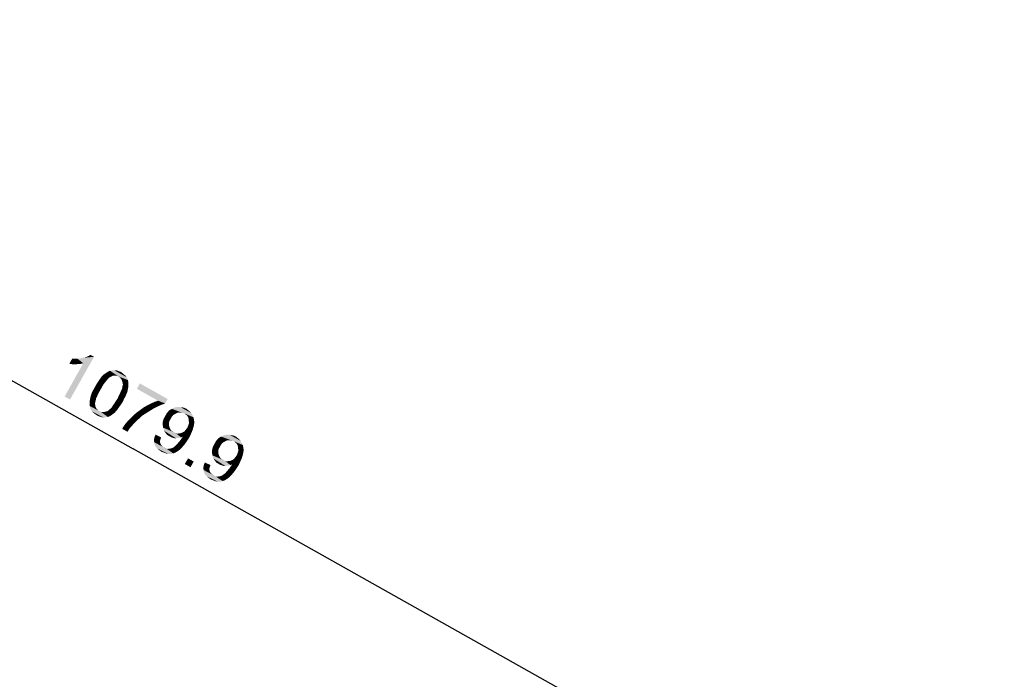
# Model space of a CAD drawing. Units: millimetres. Extents: x 0 to 1189, y 0 to 841.
# Drawn here: x 322 to 483, y 301 to 409 of the extents above; entities that cross this region are included whole.
import ezdxf

# ---------------------------------------------------------------- set-up
doc = ezdxf.new("R2010")
doc.units = ezdxf.units.MM
doc.header["$LTSCALE"] = 65.395
doc.layers.get('0').update_dxf_attribs({"linetype": 'CONTINUOUS'})
doc.layers.add('DEF_DRAFT_DIM', color=7, linetype='CONTINUOUS')
doc.styles.add('TEXTSTYLE_2', font='txt')
doc.dimstyles.new('DIMSTYLE_3', dxfattribs={"dimtxt": 8, "dimasz": 3, "dimexe": 0.8, "dimexo": 0.2, "dimgap": 2, "dimtad": 1, "dimdec": 1, "dimlfac": 2, "dimdsep": 46, "dimtxsty": 'TEXTSTYLE_2', "dimblk": 'OPEN', "dimblk1": 'OPEN', "dimblk2": 'OPEN', "dimcen": 0.09, "dimazin": 2, "dimtp": 1.2, "dimtm": 1.2, "dimtfac": 1, "dimtdec": 1, "dimtofl": 0, "dimtmove": 0, "dimatfit": 3, "dimldrblk": 'OPEN', "dimfxl": 1, "dimtolj": 1, "dimarcsym": 0})

# ---------------------------------------------------------------- blocks, each defined once
blk = doc.blocks.new('_OPEN')
at = {"color": 0, "linetype": 'ByBlock'}
for p, q in [((0, 0), (-1, 0.117)), ((-1, -0.117), (0, 0)), ((-1, 0), (0, 0))]:
    blk.add_line(p, q, dxfattribs=at)
blk = doc.blocks.new('*D9')
at = {"layer": 'DEF_DRAFT_DIM', "color": 2, "linetype": 'Continuous', "transparency": 16777216}
for p, q in [((105.51, 471.28), (340.81, 338.93)), ((105.43, 471.14), (105.12, 470.58)), ((576.11, 206.58), (340.81, 338.93)), ((576.03, 206.44), (575.72, 205.88))]:
    blk.add_line(p, q, dxfattribs=at)
at = {"layer": 'DEF_DRAFT_DIM', "color": 2, "linetype": 'Continuous', "transparency": 16777216, "xscale": 3, "yscale": 3, "zscale": 3}
for p, rotation in [((105.51, 471.28), 150.643402558), ((576.11, 206.58), 330.643402558)]:
    blk.add_blockref('_OPEN', p, dxfattribs=dict(at, rotation=rotation))
at = {"layer": 'DEF_DRAFT_DIM', "color": 2, "linetype": 'Continuous', "transparency": 16777216, "insert": (345.71, 347.64), "char_height": 8, "width": 51.2565, "attachment_point": 2, "rotation": 330.6434, "line_spacing_factor": 0.9, "style": 'TEXTSTYLE_2'}
blk.add_mtext('{\\ftxt;\\W0.0001;\\H0.0001;\\~}{\\ftxt;\\W4.2713754647;\\H8.0; }{\\ftxt;\\W0.0001;\\H0.0001;\\~}', dxfattribs=at)

msp = doc.modelspace()

# ---------------------------------------------------------------- linework, layer by layer
at = {"layer": 'DEF_DRAFT_DIM', "color": 2, "linetype": 'Continuous'}
for points in [[(329.6365, 347.5047), (332.687, 352.9279), (334.4365, 353.9835)], [(329.6365, 347.5047), (334.4365, 353.9835), (330.5146, 347.0108)], [(331.7411, 353.6639), (332.1156, 353.7252), (334.4365, 353.9835)], [(332.687, 352.9279), (331.7411, 353.6639), (334.4365, 353.9835)], [(332.1156, 353.7252), (332.5707, 353.8091), (334.4365, 353.9835)], [(332.5707, 353.8091), (332.9452, 353.8705), (334.4365, 353.9835)], [(332.9452, 353.8705), (333.297, 354.0125), (334.4365, 353.9835)], [(333.297, 354.0125), (333.5682, 354.132), (334.4365, 353.9835)], [(334.4365, 353.9835), (333.5682, 354.132), (333.8684, 354.3031)], [(332.1511, 352.8213), (330.4015, 352.8536), (330.8663, 353.68)], [(331.5119, 352.7729), (330.9018, 352.7761), (330.4015, 352.8536)], [(332.1511, 352.8213), (331.5119, 352.7729), (330.4015, 352.8536)], [(330.8663, 353.68), (331.2634, 353.6606), (332.687, 352.9279)], [(330.8663, 353.68), (332.687, 352.9279), (332.1511, 352.8213)], [(332.687, 352.9279), (331.2634, 353.6606), (331.7411, 353.6639)], [(336.4477, 350.0647), (335.3437, 350.2777), (335.6568, 350.7135)], [(336.8415, 350.5231), (335.6568, 350.7135), (335.9925, 351.0686)], [(336.8415, 350.5231), (336.6446, 350.2939), (335.6568, 350.7135)], [(335.6568, 350.7135), (336.6446, 350.2939), (336.4477, 350.0647)], [(337.2515, 350.7684), (335.9925, 351.0686), (336.3218, 351.2913)], [(337.2515, 350.7684), (337.061, 350.6716), (335.9925, 351.0686)], [(335.9925, 351.0686), (337.061, 350.6716), (336.8415, 350.5231)], [(337.5226, 350.8878), (336.3218, 351.2913), (336.651, 351.5141)], [(336.3218, 351.2913), (337.5226, 350.8878), (337.2515, 350.7684)], [(338.4717, 350.762), (336.651, 351.5141), (337.0319, 351.7078)], [(338.1327, 350.8846), (337.868, 350.8975), (336.651, 351.5141)], [(338.4717, 350.762), (338.1327, 350.8846), (336.651, 351.5141)], [(336.651, 351.5141), (337.868, 350.8975), (337.5226, 350.8878)], [(339.9824, 350.1842), (337.0319, 351.7078), (337.4064, 351.7691)], [(338.4717, 350.762), (337.0319, 351.7078), (339.9824, 350.1842)], [(339.7145, 350.6748), (337.4064, 351.7691), (337.7518, 351.7788)], [(339.7145, 350.6748), (339.863, 350.4553), (337.4064, 351.7691)], [(337.4064, 351.7691), (339.863, 350.4553), (339.9824, 350.1842)], [(339.3368, 351.0913), (339.566, 350.8943), (337.7518, 351.7788)], [(339.3368, 351.0913), (337.7518, 351.7788), (338.1489, 351.7594)], [(337.7518, 351.7788), (339.566, 350.8943), (339.7145, 350.6748)], [(339.1076, 351.2882), (338.1489, 351.7594), (338.4878, 351.6368)], [(338.1489, 351.7594), (339.1076, 351.2882), (339.3368, 351.0913)], [(338.4717, 350.762), (339.9824, 350.1842), (340.0212, 349.8904)], [(340.0212, 349.8904), (338.7009, 350.5651), (338.4717, 350.762)], [(338.4878, 351.6368), (338.8784, 351.4851), (339.1076, 351.2882)], [(338.901, 350.3165), (338.7009, 350.5651), (340.0212, 349.8904)], [(335.531, 348.6766), (334.3915, 348.7056), (334.6529, 349.1705)], [(335.7634, 349.0898), (334.6529, 349.1705), (334.9725, 349.7386)], [(334.6529, 349.1705), (335.7634, 349.0898), (335.531, 348.6766)], [(336.2217, 349.7838), (334.9725, 349.7386), (335.3437, 350.2777)], [(336.2217, 349.7838), (335.9667, 349.4513), (334.9725, 349.7386)], [(334.9725, 349.7386), (335.9667, 349.4513), (335.7634, 349.0898)], [(335.3437, 350.2777), (336.4477, 350.0647), (336.2217, 349.7838)], [(338.901, 350.3165), (340.0212, 349.8904), (340.0373, 349.6774)], [(340.0373, 349.6774), (339.0431, 349.9647), (338.901, 350.3165)], [(339.0431, 349.9647), (340.0373, 349.6774), (340.047, 349.332)], [(340.047, 349.332), (339.1335, 349.6418), (339.0431, 349.9647)], [(339.9631, 348.6993), (339.0431, 348.8768), (339.085, 349.1931)], [(339.085, 349.1931), (339.1496, 349.4288), (340.0341, 349.0673)], [(339.085, 349.1931), (340.0341, 349.0673), (339.9631, 348.6993)], [(339.1335, 349.6418), (340.047, 349.332), (340.0341, 349.0673)], [(340.0341, 349.0673), (339.1496, 349.4288), (339.1335, 349.6418)], [(346.4644, 347.0821), (341.4254, 348.7606), (341.9193, 349.6387)], [(334.7272, 346.885), (333.7782, 347.0109), (333.8492, 347.3789)], [(334.7692, 347.2013), (333.8492, 347.3789), (333.9783, 347.8502)], [(333.8492, 347.3789), (334.7692, 347.2013), (334.7272, 346.885)], [(334.9435, 347.5112), (333.9783, 347.8502), (334.13, 348.2408)], [(333.9783, 347.8502), (334.9435, 347.5112), (334.7692, 347.2013)], [(335.0952, 347.9018), (334.13, 348.2408), (334.3915, 348.7056)], [(334.13, 348.2408), (335.0952, 347.9018), (334.9435, 347.5112)], [(335.531, 348.6766), (335.2985, 348.2634), (334.3915, 348.7056)], [(334.3915, 348.7056), (335.2985, 348.2634), (335.0952, 347.9018)], [(338.2684, 347.1369), (338.4491, 347.5791), (339.3562, 347.1369)], [(339.3562, 347.1369), (338.4491, 347.5791), (338.6525, 347.9407)], [(339.6177, 347.6017), (338.6525, 347.9407), (338.8042, 348.3313)], [(338.6525, 347.9407), (339.6177, 347.6017), (339.3562, 347.1369)], [(339.7694, 347.9923), (338.8042, 348.3313), (338.9495, 348.5895)], [(338.8042, 348.3313), (339.7694, 347.9923), (339.6177, 347.6017)], [(339.9211, 348.3829), (338.9495, 348.5895), (339.0431, 348.8768)], [(338.9495, 348.5895), (339.9211, 348.3829), (339.7694, 347.9923)], [(339.0431, 348.8768), (339.9631, 348.6993), (339.9211, 348.3829)], [(346.4644, 347.0821), (346.0577, 346.3591), (341.4254, 348.7606)], [(344.8859, 346.8142), (341.4254, 348.7606), (346.0577, 346.3591)], [(334.5981, 346.4137), (333.7071, 346.6429), (333.7782, 347.0109)], [(334.5981, 346.4137), (334.6142, 346.2006), (333.7071, 346.6429)], [(333.7071, 346.6429), (334.6142, 346.2006), (334.6756, 345.8262)], [(334.6756, 345.8262), (333.7168, 346.2975), (333.7071, 346.6429)], [(333.7168, 346.2975), (334.6756, 345.8262), (334.8467, 345.526)], [(334.8467, 345.526), (333.7265, 345.9521), (333.7168, 346.2975)], [(335.3051, 345.1322), (335.5633, 344.9869), (333.7265, 345.9521)], [(335.0468, 345.2774), (335.3051, 345.1322), (333.7265, 345.9521)], [(334.8467, 345.526), (335.0468, 345.2774), (333.7265, 345.9521)], [(336.7157, 344.1347), (333.7265, 345.9521), (335.5633, 344.9869)], [(336.7157, 344.1347), (333.7943, 345.71), (333.7265, 345.9521)], [(334.7272, 346.885), (334.6627, 346.6494), (333.7782, 347.0109)], [(333.7782, 347.0109), (334.6627, 346.6494), (334.5981, 346.4137)], [(338.1199, 345.1807), (337.1547, 345.5196), (337.3516, 345.7488)], [(337.3516, 345.7488), (337.526, 346.0587), (338.433, 345.6164)], [(337.3516, 345.7488), (338.433, 345.6164), (338.1199, 345.1807)], [(338.433, 345.6164), (337.526, 346.0587), (337.781, 346.3912)], [(338.7752, 346.1039), (337.781, 346.3912), (337.9843, 346.7527)], [(337.781, 346.3912), (338.7752, 346.1039), (338.433, 345.6164)], [(339.1464, 346.643), (337.9843, 346.7527), (338.2684, 347.1369)], [(337.9843, 346.7527), (339.1464, 346.643), (338.7752, 346.1039)], [(338.2684, 347.1369), (339.3562, 347.1369), (339.1464, 346.643)], [(343.0104, 344.8095), (342.0001, 345.3099), (342.5779, 345.7327)], [(343.6399, 345.2034), (342.5779, 345.7327), (343.1783, 346.0749)], [(342.5779, 345.7327), (343.6399, 345.2034), (343.0104, 344.8095)], [(344.2694, 345.5972), (343.1783, 346.0749), (343.7496, 346.3655)], [(343.1783, 346.0749), (344.2694, 345.5972), (343.6399, 345.2034)], [(344.9214, 345.9103), (343.7496, 346.3655), (344.2919, 346.6044)], [(343.7496, 346.3655), (344.9214, 345.9103), (344.2694, 345.5972)], [(345.4637, 346.1492), (344.2919, 346.6044), (344.8859, 346.8142)], [(344.2919, 346.6044), (345.4637, 346.1492), (344.9214, 345.9103)], [(344.8859, 346.8142), (346.0577, 346.3591), (345.4637, 346.1492)], [(350.5254, 344.39), (347.591, 345.7006), (348.1269, 345.8071)], [(350.3317, 344.7709), (348.1269, 345.8071), (348.5756, 345.7587)], [(348.1269, 345.8071), (350.3317, 344.7709), (350.5254, 344.39)], [(349.799, 345.2745), (350.0799, 345.0485), (348.5756, 345.7587)], [(349.799, 345.2745), (348.5756, 345.7587), (349.0759, 345.6812)], [(348.5756, 345.7587), (350.0799, 345.0485), (350.3317, 344.7709)], [(333.8621, 345.4679), (333.7943, 345.71), (336.7157, 344.1347)], [(333.8621, 345.4679), (336.7157, 344.1347), (336.3413, 344.0734)], [(336.3413, 344.0734), (333.959, 345.2774), (333.8621, 345.4679)], [(333.959, 345.2774), (336.3413, 344.0734), (335.9959, 344.0637)], [(335.9959, 344.0637), (334.1075, 345.0579), (333.959, 345.2774)], [(334.285, 344.8901), (334.1075, 345.0579), (335.9959, 344.0637)], [(334.285, 344.8901), (335.9959, 344.0637), (335.6279, 344.1347)], [(335.6279, 344.1347), (334.4626, 344.7222), (334.285, 344.8901)], [(334.6691, 344.606), (334.4626, 344.7222), (335.6279, 344.1347)], [(334.6691, 344.606), (335.6279, 344.1347), (335.2889, 344.2574)], [(335.2889, 344.2574), (334.8983, 344.4091), (334.6691, 344.606)], [(335.5633, 344.9869), (335.8797, 344.945), (337.0967, 344.3284)], [(335.5633, 344.9869), (337.0967, 344.3284), (336.7157, 344.1347)], [(337.0967, 344.3284), (335.8797, 344.945), (336.2541, 345.0063)], [(337.4259, 344.5512), (336.2541, 345.0063), (336.5769, 345.0967)], [(336.2541, 345.0063), (337.4259, 344.5512), (337.0967, 344.3284)], [(336.5769, 345.0967), (336.7674, 345.1935), (337.7842, 344.8256)], [(336.5769, 345.0967), (337.7842, 344.8256), (337.4259, 344.5512)], [(337.7842, 344.8256), (336.7674, 345.1935), (336.9352, 345.3711)], [(336.9352, 345.3711), (337.1547, 345.5196), (338.1199, 345.1807)], [(336.9352, 345.3711), (338.1199, 345.1807), (337.7842, 344.8256)], [(341.8258, 343.9121), (340.4506, 344.0057), (340.9251, 344.4867)], [(340.9251, 344.4867), (341.4222, 344.887), (342.381, 344.4157)], [(340.9251, 344.4867), (342.381, 344.4157), (341.8258, 343.9121)], [(342.381, 344.4157), (341.4222, 344.887), (342.0001, 345.3099)], [(342.0001, 345.3099), (343.0104, 344.8095), (342.381, 344.4157)], [(346.9422, 343.8218), (345.8027, 343.8508), (346.0642, 344.3157)], [(347.1456, 344.1834), (346.0642, 344.3157), (346.3547, 344.8322)], [(346.0642, 344.3157), (347.1456, 344.1834), (346.9422, 343.8218)], [(347.6718, 344.6353), (346.3547, 344.8322), (346.7195, 345.2389)], [(347.6718, 344.6353), (347.3716, 344.4642), (346.3547, 344.8322)], [(346.3547, 344.8322), (347.3716, 344.4642), (347.1456, 344.1834)], [(347.972, 344.8064), (346.7195, 345.2389), (347.1294, 345.4843)], [(346.7195, 345.2389), (347.972, 344.8064), (347.6718, 344.6353)], [(349.2148, 344.7193), (347.1294, 345.4843), (347.591, 345.7006)], [(348.6111, 344.8548), (348.2948, 344.8968), (347.1294, 345.4843)], [(348.9275, 344.8129), (348.6111, 344.8548), (347.1294, 345.4843)], [(349.2148, 344.7193), (348.9275, 344.8129), (347.1294, 345.4843)], [(347.1294, 345.4843), (348.2948, 344.8968), (347.972, 344.8064)], [(350.5254, 344.39), (350.6965, 344.0898), (347.591, 345.7006)], [(349.2148, 344.7193), (347.591, 345.7006), (350.6965, 344.0898)], [(349.0759, 345.6812), (349.5182, 345.5005), (349.799, 345.2745)], [(349.4956, 344.4933), (349.2148, 344.7193), (350.6965, 344.0898)], [(349.6732, 344.3255), (349.4956, 344.4933), (350.6965, 344.0898)], [(349.6732, 344.3255), (350.6965, 344.0898), (350.7578, 343.7154)], [(350.7578, 343.7154), (349.8443, 344.0252), (349.6732, 344.3255)], [(339.0368, 342.2173), (339.2692, 342.6305), (340.1763, 342.1883)], [(340.1763, 342.1883), (339.2692, 342.6305), (339.5823, 343.0663)], [(340.5701, 342.6467), (339.5823, 343.0663), (339.9761, 343.5247)], [(339.5823, 343.0663), (340.5701, 342.6467), (340.1763, 342.1883)], [(341.2706, 343.4085), (339.9761, 343.5247), (340.4506, 344.0057)], [(341.2706, 343.4085), (340.9348, 343.0534), (339.9761, 343.5247)], [(339.9761, 343.5247), (340.9348, 343.0534), (340.5701, 342.6467)], [(340.4506, 344.0057), (341.8258, 343.9121), (341.2706, 343.4085)], [(346.7228, 342.5855), (345.6478, 342.8501), (345.6736, 343.3795)], [(346.7228, 342.5855), (346.8422, 342.3143), (345.6478, 342.8501)], [(345.6478, 342.8501), (346.8422, 342.3143), (346.9616, 342.0432)], [(346.9616, 342.0432), (345.7317, 342.395), (345.6478, 342.8501)], [(346.6743, 343.2246), (345.6736, 343.3795), (345.8027, 343.8508)], [(346.6743, 343.2246), (346.684, 342.8792), (345.6736, 343.3795)], [(345.6736, 343.3795), (346.684, 342.8792), (346.7228, 342.5855)], [(346.9422, 343.8218), (346.7679, 343.5119), (345.8027, 343.8508)], [(345.8027, 343.8508), (346.7679, 343.5119), (346.6743, 343.2246)], [(349.6861, 342.4144), (349.8088, 342.7534), (350.6707, 342.4726)], [(350.6707, 342.4726), (349.8088, 342.7534), (349.9314, 343.0923)], [(349.8443, 344.0252), (350.7578, 343.7154), (350.8191, 343.3409)], [(350.8191, 343.3409), (349.883, 343.7315), (349.8443, 344.0252)], [(349.9217, 343.4377), (349.883, 343.7315), (350.8191, 343.3409)], [(349.9217, 343.4377), (350.8191, 343.3409), (350.7707, 342.8922)], [(350.7707, 342.8922), (349.9314, 343.0923), (349.9217, 343.4377)], [(349.9314, 343.0923), (350.7707, 342.8922), (350.6707, 342.4726)], [(339.0368, 342.2173), (340.1763, 342.1883), (339.9148, 341.7234)], [(345.296, 340.5324), (344.3017, 340.8197), (344.4825, 341.2619)], [(344.4825, 341.2619), (345.3896, 340.8197), (345.296, 340.5324)], [(347.759, 341.5267), (348.6532, 340.8198), (345.7317, 342.395)], [(347.5007, 341.6719), (347.759, 341.5267), (345.7317, 342.395)], [(347.1908, 341.8463), (347.5007, 341.6719), (345.7317, 342.395)], [(346.9616, 342.0432), (347.1908, 341.8463), (345.7317, 342.395)], [(345.7317, 342.395), (348.6532, 340.8198), (348.4111, 340.752)], [(348.4111, 340.752), (345.8673, 341.9108), (345.7317, 342.395)], [(348.4111, 340.752), (348.1173, 340.7132), (345.8673, 341.9108)], [(345.8673, 341.9108), (348.1173, 340.7132), (347.8236, 340.6745)], [(347.8236, 340.6745), (346.0901, 341.5815), (345.8673, 341.9108)], [(346.0901, 341.5815), (347.8236, 340.6745), (347.5589, 340.6874)], [(347.5589, 340.6874), (346.3645, 341.2232), (346.0901, 341.5815)], [(347.5589, 340.6874), (347.3232, 340.7519), (346.3645, 341.2232)], [(346.7777, 340.9908), (346.3645, 341.2232), (347.3232, 340.7519)], [(346.7777, 340.9908), (347.3232, 340.7519), (347.0359, 340.8455)], [(348.9243, 340.9392), (347.759, 341.5267), (348.0463, 341.4331)], [(347.759, 341.5267), (348.9243, 340.9392), (348.6532, 340.8198)], [(348.0463, 341.4331), (348.34, 341.4718), (350.0057, 340.8069)], [(348.9243, 340.9392), (348.0463, 341.4331), (350.0057, 340.8069)], [(348.34, 341.4718), (348.6338, 341.5106), (350.0057, 340.8069)], [(350.0057, 340.8069), (348.6338, 341.5106), (348.9049, 341.63)], [(348.8662, 340.8359), (348.9243, 340.9392), (350.0057, 340.8069)], [(348.9049, 341.63), (349.2051, 341.8011), (350.2736, 341.4041)], [(348.9049, 341.63), (350.2736, 341.4041), (350.0057, 340.8069)], [(350.2736, 341.4041), (349.2051, 341.8011), (349.4311, 342.0819)], [(350.5125, 341.9496), (349.4311, 342.0819), (349.6861, 342.4144)], [(349.4311, 342.0819), (350.5125, 341.9496), (350.2736, 341.4041)], [(349.6861, 342.4144), (350.6707, 342.4726), (350.5125, 341.9496)], [(356.0293, 340.2744), (354.7768, 340.7069), (355.1868, 340.9522)], [(357.2721, 340.1872), (355.1868, 340.9522), (355.6484, 341.1685)], [(356.6684, 340.3228), (356.3521, 340.3648), (355.1868, 340.9522)], [(356.9848, 340.2808), (356.6684, 340.3228), (355.1868, 340.9522)], [(357.2721, 340.1872), (356.9848, 340.2808), (355.1868, 340.9522)], [(355.1868, 340.9522), (356.3521, 340.3648), (356.0293, 340.2744)], [(358.5827, 339.858), (355.6484, 341.1685), (356.1842, 341.2751)], [(358.5827, 339.858), (358.7538, 339.5578), (355.6484, 341.1685)], [(357.2721, 340.1872), (355.6484, 341.1685), (358.7538, 339.5578)], [(358.389, 340.2389), (356.1842, 341.2751), (356.6329, 341.2267)], [(356.1842, 341.2751), (358.389, 340.2389), (358.5827, 339.858)], [(357.8564, 340.7425), (358.1372, 340.5165), (356.6329, 341.2267)], [(357.8564, 340.7425), (356.6329, 341.2267), (357.1333, 341.1492)], [(356.6329, 341.2267), (358.1372, 340.5165), (358.389, 340.2389)], [(357.1333, 341.1492), (357.5755, 340.9684), (357.8564, 340.7425)], [(345.2024, 340.2451), (344.2307, 340.4517), (344.3017, 340.8197)], [(345.2024, 340.2451), (345.2185, 340.032), (344.2307, 340.4517)], [(344.2307, 340.4517), (345.2185, 340.032), (345.2863, 339.7899)], [(345.2863, 339.7899), (344.263, 340.0256), (344.2307, 340.4517)], [(346.0482, 339.0895), (346.2548, 338.9733), (344.263, 340.0256)], [(345.8932, 339.1766), (346.0482, 339.0895), (344.263, 340.0256)], [(345.6866, 339.2928), (345.8932, 339.1766), (344.263, 340.0256)], [(345.5091, 339.4607), (345.6866, 339.2928), (344.263, 340.0256)], [(345.3832, 339.5995), (345.5091, 339.4607), (344.263, 340.0256)], [(345.2863, 339.7899), (345.3832, 339.5995), (344.263, 340.0256)], [(347.3846, 338.2018), (344.263, 340.0256), (346.2548, 338.9733)], [(347.3846, 338.2018), (344.3244, 339.6511), (344.263, 340.0256)], [(344.3017, 340.8197), (345.296, 340.5324), (345.2024, 340.2451)], [(344.3244, 339.6511), (347.3846, 338.2018), (346.9811, 338.0888)], [(346.9811, 338.0888), (344.5181, 339.2702), (344.3244, 339.6511)], [(348.5047, 338.8636), (347.5169, 339.2832), (347.7364, 339.4317)], [(347.7364, 339.4317), (347.9043, 339.6092), (348.8404, 339.2186)], [(347.7364, 339.4317), (348.8404, 339.2186), (348.5047, 338.8636)], [(348.8404, 339.2186), (347.9043, 339.6092), (348.1012, 339.8384)], [(349.2342, 339.677), (348.1012, 339.8384), (348.495, 340.2968)], [(348.1012, 339.8384), (349.2342, 339.677), (348.8404, 339.2186)], [(349.5764, 340.1645), (348.495, 340.2968), (348.8372, 340.7843)], [(348.495, 340.2968), (349.5764, 340.1645), (349.2342, 339.677)], [(348.8372, 340.7843), (348.8662, 340.8359), (350.0057, 340.8069)], [(348.8372, 340.7843), (350.0057, 340.8069), (349.5764, 340.1645)], [(354.7316, 338.6926), (353.7309, 338.8475), (353.8601, 339.3188)], [(354.9996, 339.2898), (353.8601, 339.3188), (354.1215, 339.7837)], [(354.9996, 339.2898), (354.8253, 338.9799), (353.8601, 339.3188)], [(353.8601, 339.3188), (354.8253, 338.9799), (354.7316, 338.6926)], [(355.2029, 339.6513), (354.1215, 339.7837), (354.412, 340.3002)], [(354.1215, 339.7837), (355.2029, 339.6513), (354.9996, 339.2898)], [(355.7291, 340.1033), (354.412, 340.3002), (354.7768, 340.7069)], [(355.7291, 340.1033), (355.4289, 339.9322), (354.412, 340.3002)], [(354.412, 340.3002), (355.4289, 339.9322), (355.2029, 339.6513)], [(354.7768, 340.7069), (356.0293, 340.2744), (355.7291, 340.1033)], [(357.5529, 339.9613), (357.2721, 340.1872), (358.7538, 339.5578)], [(357.7305, 339.7934), (357.5529, 339.9613), (358.7538, 339.5578)], [(357.7305, 339.7934), (358.7538, 339.5578), (358.8151, 339.1833)], [(358.8151, 339.1833), (357.9016, 339.4932), (357.7305, 339.7934)], [(357.9016, 339.4932), (358.8151, 339.1833), (358.8765, 338.8089)], [(358.8765, 338.8089), (357.9403, 339.1995), (357.9016, 339.4932)], [(344.5181, 339.2702), (346.9811, 338.0888), (346.584, 338.1082)], [(346.584, 338.1082), (344.7699, 338.9926), (344.5181, 339.2702)], [(344.7699, 338.9926), (346.584, 338.1082), (346.216, 338.1792)], [(346.216, 338.1792), (345.0507, 338.7666), (344.7699, 338.9926)], [(345.0507, 338.7666), (346.216, 338.1792), (345.8254, 338.3309)], [(345.8254, 338.3309), (345.4348, 338.4826), (345.0507, 338.7666)], [(346.2548, 338.9733), (346.4388, 338.9378), (347.7365, 338.3438)], [(346.2548, 338.9733), (347.7365, 338.3438), (347.3846, 338.2018)], [(347.7365, 338.3438), (346.4388, 338.9378), (346.6518, 338.9539)], [(346.6518, 338.9539), (347.0263, 339.0152), (348.1464, 338.5892)], [(346.6518, 338.9539), (348.1464, 338.5892), (347.7365, 338.3438)], [(348.1464, 338.5892), (347.0263, 339.0152), (347.3781, 339.1573)], [(347.3781, 339.1573), (347.5169, 339.2832), (348.5047, 338.8636)], [(347.3781, 339.1573), (348.5047, 338.8636), (348.1464, 338.5892)], [(354.7801, 338.0534), (353.7051, 338.3181), (353.7309, 338.8475)], [(354.7801, 338.0534), (354.8995, 337.7823), (353.7051, 338.3181)], [(353.7051, 338.3181), (354.8995, 337.7823), (355.019, 337.5111)], [(355.019, 337.5111), (353.7891, 337.863), (353.7051, 338.3181)], [(354.7316, 338.6926), (354.7413, 338.3472), (353.7309, 338.8475)], [(353.7309, 338.8475), (354.7413, 338.3472), (354.7801, 338.0534)], [(355.8163, 336.9947), (356.7105, 336.2877), (353.7891, 337.863)], [(355.5581, 337.1399), (355.8163, 336.9947), (353.7891, 337.863)], [(355.2482, 337.3142), (355.5581, 337.1399), (353.7891, 337.863)], [(355.019, 337.5111), (355.2482, 337.3142), (353.7891, 337.863)], [(353.7891, 337.863), (356.7105, 336.2877), (356.4684, 336.2199)], [(356.4684, 336.2199), (353.9247, 337.3788), (353.7891, 337.863)], [(358.5698, 337.4176), (357.4884, 337.5499), (357.7434, 337.8824)], [(357.7434, 337.8824), (357.8661, 338.2214), (358.728, 337.9405)], [(357.7434, 337.8824), (358.728, 337.9405), (358.5698, 337.4176)], [(358.728, 337.9405), (357.8661, 338.2214), (357.9888, 338.5603)], [(357.9791, 338.9057), (357.9403, 339.1995), (358.8765, 338.8089)], [(357.9791, 338.9057), (358.8765, 338.8089), (358.8281, 338.3602)], [(358.8281, 338.3602), (357.9888, 338.5603), (357.9791, 338.9057)], [(357.9888, 338.5603), (358.8281, 338.3602), (358.728, 337.9405)], [(350.716, 336.8719), (349.2634, 336.4651), (349.7863, 337.3948)], [(349.2634, 336.4651), (350.716, 336.8719), (350.1931, 335.9422)], [(353.2597, 335.7131), (352.2881, 335.9196), (352.3591, 336.2876)], [(353.3533, 336.0004), (352.3591, 336.2876), (352.5398, 336.7299)], [(352.3591, 336.2876), (353.3533, 336.0004), (353.2597, 335.7131)], [(352.5398, 336.7299), (353.4469, 336.2877), (353.3533, 336.0004)], [(356.4684, 336.2199), (356.1746, 336.1812), (353.9247, 337.3788)], [(353.9247, 337.3788), (356.1746, 336.1812), (355.8809, 336.1425)], [(355.8809, 336.1425), (354.1474, 337.0495), (353.9247, 337.3788)], [(354.1474, 337.0495), (355.8809, 336.1425), (355.6162, 336.1554)], [(355.6162, 336.1554), (354.4218, 336.6912), (354.1474, 337.0495)], [(355.6162, 336.1554), (355.3805, 336.2199), (354.4218, 336.6912)], [(354.835, 336.4588), (354.4218, 336.6912), (355.3805, 336.2199)], [(354.835, 336.4588), (355.3805, 336.2199), (355.0932, 336.3135)], [(356.9816, 336.4072), (355.8163, 336.9947), (356.1036, 336.901)], [(355.8163, 336.9947), (356.9816, 336.4072), (356.7105, 336.2877)], [(356.1036, 336.901), (356.3974, 336.9398), (358.063, 336.2748)], [(356.9816, 336.4072), (356.1036, 336.901), (358.063, 336.2748)], [(356.3974, 336.9398), (356.6911, 336.9785), (358.063, 336.2748)], [(357.6337, 335.6325), (356.5523, 335.7648), (356.8945, 336.2522)], [(358.063, 336.2748), (356.6911, 336.9785), (356.9623, 337.098)], [(356.8945, 336.2522), (356.9235, 336.3039), (358.063, 336.2748)], [(356.8945, 336.2522), (358.063, 336.2748), (357.6337, 335.6325)], [(356.9235, 336.3039), (356.9816, 336.4072), (358.063, 336.2748)], [(356.9623, 337.098), (357.2625, 337.2691), (358.331, 336.872)], [(356.9623, 337.098), (358.331, 336.872), (358.063, 336.2748)], [(358.331, 336.872), (357.2625, 337.2691), (357.4884, 337.5499)], [(357.4884, 337.5499), (358.5698, 337.4176), (358.331, 336.872)], [(353.2597, 335.7131), (353.2759, 335.5), (352.2881, 335.9196)], [(352.2881, 335.9196), (353.2759, 335.5), (353.3437, 335.2579)], [(353.3437, 335.2579), (352.3204, 335.4935), (352.2881, 335.9196)], [(354.1055, 334.5574), (354.3121, 334.4412), (352.3204, 335.4935)], [(353.9505, 334.6446), (354.1055, 334.5574), (352.3204, 335.4935)], [(353.7439, 334.7608), (353.9505, 334.6446), (352.3204, 335.4935)], [(353.5664, 334.9287), (353.7439, 334.7608), (352.3204, 335.4935)], [(353.4405, 335.0675), (353.5664, 334.9287), (352.3204, 335.4935)], [(353.3437, 335.2579), (353.4405, 335.0675), (352.3204, 335.4935)], [(355.4419, 333.6697), (352.3204, 335.4935), (354.3121, 334.4412)], [(355.4419, 333.6697), (352.3817, 335.1191), (352.3204, 335.4935)], [(352.3817, 335.1191), (355.4419, 333.6697), (355.0384, 333.5568)], [(355.0384, 333.5568), (352.5754, 334.7382), (352.3817, 335.1191)], [(352.5754, 334.7382), (355.0384, 333.5568), (354.6414, 333.5761)], [(354.6414, 333.5761), (352.8272, 334.4606), (352.5754, 334.7382)], [(354.7091, 334.4219), (355.0836, 334.4832), (356.2037, 334.0571)], [(356.2037, 334.0571), (355.0836, 334.4832), (355.4354, 334.6253)], [(355.4354, 334.6253), (355.5742, 334.7511), (356.562, 334.3315)], [(355.4354, 334.6253), (356.562, 334.3315), (356.2037, 334.0571)], [(356.562, 334.3315), (355.5742, 334.7511), (355.7938, 334.8996)], [(355.7938, 334.8996), (355.9616, 335.0772), (356.8978, 334.6866)], [(355.7938, 334.8996), (356.8978, 334.6866), (356.562, 334.3315)], [(356.8978, 334.6866), (355.9616, 335.0772), (356.1585, 335.3064)], [(357.2916, 335.145), (356.1585, 335.3064), (356.5523, 335.7648)], [(356.1585, 335.3064), (357.2916, 335.145), (356.8978, 334.6866)], [(356.5523, 335.7648), (357.6337, 335.6325), (357.2916, 335.145)], [(352.8272, 334.4606), (354.6414, 333.5761), (354.2734, 333.6471)], [(354.2734, 333.6471), (353.108, 334.2346), (352.8272, 334.4606)], [(353.108, 334.2346), (354.2734, 333.6471), (353.8828, 333.7988)], [(353.8828, 333.7988), (353.4922, 333.9506), (353.108, 334.2346)], [(354.3121, 334.4412), (354.4961, 334.4057), (355.7938, 333.8118)], [(354.3121, 334.4412), (355.7938, 333.8118), (355.4419, 333.6697)], [(355.7938, 333.8118), (354.4961, 334.4057), (354.7091, 334.4219)], [(354.7091, 334.4219), (356.2037, 334.0571), (355.7938, 333.8118)]]:
    msp.add_solid(points, dxfattribs=at)

# ---------------------------------------------------------------- dimensions: what is measured, and where the dimension line sits
dim = msp.add_linear_dim(base=(576.1101, 206.5752), p1=(105.0199, 470.4036), p2=(575.6199, 205.7036), angle=330.643403, text='{\\ftxt;\\W0.0001;\\H0.0001;\\~}{\\ftxt;\\W4.2713754647;\\H8.0; }{\\ftxt;\\W0.0001;\\H0.0001;\\~}', dimstyle='DIMSTYLE_3', dxfattribs=at)
dim.commit()
dim.dimension.update_dxf_attribs({"geometry": '*D9', "text_midpoint": (341.1006, 338.7618), "dimtype": 160})

doc.saveas('drawing.dxf')
